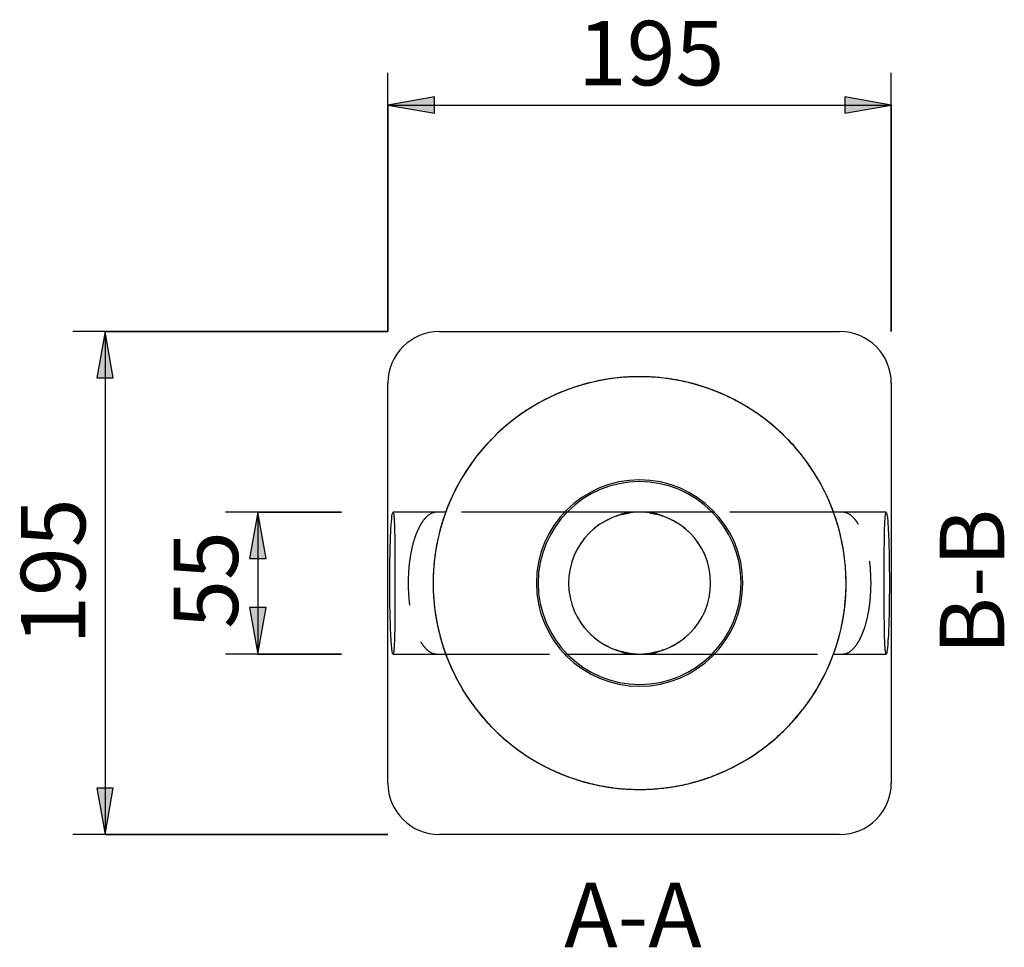
# Model space of a CAD drawing. Units: millimetres. Extents: x 50280 to 56032, y -39611 to 10662.
# Drawn here: x 50280 to 50661, y 726 to 1086 of the extents above; entities that cross this region are included whole.
import ezdxf

# ---------------------------------------------------------------- set-up
doc = ezdxf.new("R2010")
doc.units = ezdxf.units.MM
doc.header["$LTSCALE"] = 10
doc.linetypes.add('Dash', pattern=[5.5, 4, -1.5])
for name, color, linetype, lineweight in [('K-------D--', 1, 'Continuous', 18), ('K-------D---10', 1, 'Continuous', 18), ('K-------N--', 1, 'Continuous', 18), ('K-15S---EK_', 7, 'Dash', 25), ('K-15S---EZ_', 7, 'Continuous', 25)]:
    doc.layers.add(name, color=color, linetype=linetype, lineweight=lineweight)
doc.styles.add('ISOCPEUR', font='isocpeur.ttf', dxfattribs={"height": 25})
doc.dimstyles.new('Standard_dimension_2_5mm_w_arrows', dxfattribs={"dimscale": 304.8, "dimtxt": 24.899529, "dimasz": 0.059055, "dimexe": 0.04101, "dimexo": 0.065617, "dimgap": 0, "dimtad": 1, "dimdec": 0, "dimzin": 0, "dimdsep": 46, "dimtxsty": 'ISOCPEUR', "dimsah": 1, "dimcen": 0.09, "dimadec": 6, "dimazin": 0, "dimtfac": 1, "dimtdec": 4, "dimtix": 1, "dimtmove": 0, "dimatfit": 3, "dimfxl": 1, "dimtvp": 1, "dimtolj": 1, "dimtzin": 0, "dimlwd": 25, "dimlwe": 25, "dimarcsym": 2})

# ---------------------------------------------------------------- blocks, each defined once
blk = doc.blocks.new('RÖD 1 - RÖD 700-606463-TOPPVY 10030')
at = {"layer": 'K-15S---EK_'}
for p, q in [((50444.72, 895.07), (50425.53, 895.07)), ((50490.94, 895.07), (50444.97, 895.07)), ((50491.81, 895.07), (50491.06, 895.07)), ((50517.2, 895.07), (50491.93, 895.07)), ((50519.89, 895.07), (50517.54, 895.07)), ((50518.54, 895.03), (50517.54, 894.97)), ((50519.89, 895.07), (50518.71, 895.04)), ((50522.23, 895.07), (50519.89, 895.07)), ((50521.06, 895.04), (50519.89, 895.07)), ((50522.23, 894.97), (50521.23, 895.03)), ((50547.84, 895.07), (50522.57, 895.07)), ((50548.71, 895.07), (50547.97, 895.07)), ((50594.8, 895.07), (50548.83, 895.07)), ((50614.24, 895.07), (50595, 895.07)), ((50425.53, 840.07), (50444.72, 840.07)), ((50444.97, 840.07), (50490.94, 840.07)), ((50491.06, 840.07), (50491.81, 840.07)), ((50491.93, 840.07), (50517.2, 840.07)), ((50517.54, 840.17), (50518.54, 840.1)), ((50517.54, 840.07), (50519.89, 840.07)), ((50518.71, 840.09), (50519.89, 840.07)), ((50519.89, 840.07), (50521.06, 840.09)), ((50519.89, 840.07), (50522.23, 840.07)), ((50521.23, 840.1), (50522.23, 840.17)), ((50522.57, 840.07), (50547.84, 840.07)), ((50547.97, 840.07), (50548.71, 840.07)), ((50548.83, 840.07), (50594.8, 840.07)), ((50595, 840.07), (50614.24, 840.07))]:
    blk.add_line(p, q, dxfattribs=at)
at = {"layer": 'K-15S---EK_', "flags": 128}
for points in [[(50512.21, 893.97), (50514.85, 894.6), (50516.07, 894.8)], [(50523.7, 894.8), (50524.92, 894.6), (50527.56, 893.97)], [(50516.07, 840.33), (50514.85, 840.53), (50512.21, 841.16)], [(50527.56, 841.16), (50524.92, 840.53), (50523.7, 840.33)]]:
    blk.add_lwpolyline(points, dxfattribs=at)
at = {"layer": 'K-15S---EK_'}
for start, end in [(97.4132, 98.0214), (81.9786, 82.6422), (104.4681, 105.9483), (74.0517, 75.5319), (111.6648, 113.3227), (66.6773, 68.3352), (119.0545, 120.5132), (59.4868, 60.9455), (127.0374, 127.5604), (52.339, 52.9626), (142.3796, 142.9626), (37.0374, 37.5467), (149.4868, 150.9455), (29.0545, 30.5132), (156.6773, 158.3352), (21.6648, 23.3227), (164.0517, 165.5319), (14.4681, 15.9483), (171.9786, 172.624), (7.3578, 8.0214), (187.3578, 188.0214), (351.9786, 352.624), (194.4681, 195.9483), (344.0517, 345.5319), (201.6648, 203.3227), (336.6773, 338.3352), (209.0545, 210.5132), (329.4868, 330.9455), (217.0374, 217.5467), (322.3796, 322.9626), (232.339, 232.9626), (307.0374, 307.5604), (239.4868, 240.9455), (299.0545, 300.5132), (246.6773, 248.3352), (291.6648, 293.3227), (254.0517, 255.5319), (284.4681, 285.9483), (261.9786, 262.6422), (277.4132, 278.0214)]:
    blk.add_arc((50519.89, 867.57), 80, start, end, dxfattribs=at)
for centre, start_param, end_param in [((50517.54, 867.57), 0, 0.28296), ((50522.23, 867.57), 6.000225, 6.283185), ((50517.54, 867.57), 2.858633, 3.141593), ((50522.23, 867.57), 3.141593, 3.424553)]:
    blk.add_ellipse(centre, major_axis=(0, 27.5), ratio=0.694658, start_param=start_param, end_param=end_param, dxfattribs=at)
for points, knots in [([(50441.09, 895.06), (50439.9, 895), (50438.16, 894.21), (50436.22, 892.05), (50435.12, 890.41), (50434.36, 889), (50433.64, 887.41), (50432.73, 885.09), (50431.77, 881.81), (50430.9, 877.36), (50430.17, 870.97), (50430.17, 864.17), (50430.81, 858.58), (50431.34, 855.55), (50431.88, 853.03), (50432.63, 850.36), (50433.46, 848.13), (50434.18, 846.53), (50434.91, 845.06), (50435.93, 843.46), (50437.23, 841.95), (50438.91, 840.56), (50440.22, 840.12), (50441.09, 840.07)], [0.0071111, 0.0071111, 0.0071111, 0.0071111, 0.1111111, 0.1666667, 0.1944444, 0.2222222, 0.25, 0.2777778, 0.3333333, 0.3888889, 0.4444444, 0.5555556, 0.6111111, 0.6388889, 0.6666667, 0.7083333, 0.75, 0.7708333, 0.7916667, 0.8333333, 0.875, 0.9166667, 0.9928919, 0.9928919, 0.9928919, 0.9928919]), ([(50598.68, 840.07), (50599.87, 840.13), (50601.61, 840.93), (50603.56, 843.09), (50604.66, 844.73), (50605.42, 846.14), (50606.13, 847.72), (50607.04, 850.05), (50608.01, 853.32), (50608.87, 857.78), (50609.61, 864.17), (50609.6, 870.97), (50608.96, 876.56), (50608.43, 879.59), (50607.89, 882.11), (50607.14, 884.77), (50606.31, 887), (50605.59, 888.6), (50604.86, 890.08), (50603.84, 891.67), (50602.54, 893.18), (50600.87, 894.57), (50599.55, 895.01), (50598.68, 895.06)], [0.0071081, 0.0071081, 0.0071081, 0.0071081, 0.1111111, 0.1666667, 0.1944444, 0.2222222, 0.25, 0.2777778, 0.3333333, 0.3888889, 0.4444444, 0.5555556, 0.6111111, 0.6388889, 0.6666667, 0.7083333, 0.75, 0.7708333, 0.7916667, 0.8333333, 0.875, 0.9166667, 0.9928889, 0.9928889, 0.9928889, 0.9928889]), ([(50502.05, 888.5), (50502.1, 888.54), (50502.39, 888.79), (50502.69, 889.03), (50502.94, 889.22)], [0.66140391, 0.66140391, 0.66140391, 0.66140391, 0.66666667, 0.69429726, 0.69429726, 0.69429726, 0.69429726]), ([(50506.79, 891.75), (50506.85, 891.78), (50507.2, 891.97), (50507.55, 892.15), (50507.85, 892.29)], [0.82791275, 0.82791275, 0.82791275, 0.82791275, 0.83333333, 0.86268409, 0.86268409, 0.86268409, 0.86268409]), ([(50531.92, 892.29), (50532.22, 892.15), (50532.57, 891.97), (50532.92, 891.78), (50532.98, 891.75)], [0.13731591, 0.13731591, 0.13731591, 0.13731591, 0.16666667, 0.17208725, 0.17208725, 0.17208725, 0.17208725]), ([(50536.83, 889.22), (50537.08, 889.03), (50537.38, 888.79), (50537.67, 888.54), (50537.72, 888.5)], [0.30570274, 0.30570274, 0.30570274, 0.30570274, 0.33333333, 0.33859609, 0.33859609, 0.33859609, 0.33859609]), ([(50502.94, 845.91), (50502.69, 846.1), (50502.39, 846.35), (50502.1, 846.59), (50502.05, 846.63)], [0.30570274, 0.30570274, 0.30570274, 0.30570274, 0.33333333, 0.33859609, 0.33859609, 0.33859609, 0.33859609]), ([(50507.85, 842.84), (50507.55, 842.98), (50507.2, 843.16), (50506.85, 843.35), (50506.79, 843.38)], [0.13731591, 0.13731591, 0.13731591, 0.13731591, 0.16666667, 0.17208725, 0.17208725, 0.17208725, 0.17208725]), ([(50532.98, 843.38), (50532.92, 843.35), (50532.57, 843.16), (50532.22, 842.98), (50531.92, 842.84)], [0.82791275, 0.82791275, 0.82791275, 0.82791275, 0.83333333, 0.86268409, 0.86268409, 0.86268409, 0.86268409]), ([(50537.72, 846.63), (50537.67, 846.59), (50537.38, 846.35), (50537.08, 846.1), (50536.83, 845.91)], [0.66140391, 0.66140391, 0.66140391, 0.66140391, 0.66666667, 0.69429726, 0.69429726, 0.69429726, 0.69429726])]:
    blk.add_open_spline(points, degree=3, knots=knots, dxfattribs=at)
for points in [[(50512.06, 893.93), (50512.11, 893.94), (50512.16, 893.96), (50512.21, 893.97)], [(50527.56, 893.97), (50527.61, 893.96), (50527.66, 893.94), (50527.71, 893.93)], [(50498.14, 884.4), (50498.3, 884.61), (50498.47, 884.82), (50498.63, 885.02)], [(50541.14, 885.02), (50541.3, 884.82), (50541.47, 884.61), (50541.63, 884.4)], [(50495.03, 879.33), (50495.08, 879.44), (50495.13, 879.54), (50495.18, 879.65)], [(50544.59, 879.65), (50544.64, 879.54), (50544.69, 879.44), (50544.74, 879.33)], [(50495.18, 855.48), (50495.13, 855.59), (50495.08, 855.7), (50495.03, 855.8)], [(50544.74, 855.8), (50544.69, 855.7), (50544.64, 855.59), (50544.59, 855.48)], [(50498.63, 850.11), (50498.47, 850.32), (50498.3, 850.52), (50498.14, 850.73)], [(50541.63, 850.73), (50541.47, 850.52), (50541.3, 850.32), (50541.14, 850.11)], [(50512.21, 841.16), (50512.16, 841.17), (50512.11, 841.19), (50512.06, 841.2)], [(50527.71, 841.2), (50527.66, 841.19), (50527.61, 841.17), (50527.56, 841.16)]]:
    blk.add_open_spline(points, degree=3, dxfattribs=at)
at = {"layer": 'K-15S---EZ_'}
for p, q in [((50442.39, 965.07), (50597.39, 965.07)), ((50422.39, 790.07), (50422.39, 945.07)), ((50617.39, 945.07), (50617.39, 790.07)), ((50425.48, 895.07), (50424.36, 895.07)), ((50615.42, 895.07), (50614.29, 895.07)), ((50424.36, 840.07), (50425.48, 840.07)), ((50614.29, 840.07), (50615.42, 840.07)), ((50597.39, 770.07), (50442.39, 770.07))]:
    blk.add_line(p, q, dxfattribs=at)
at = {"layer": 'K-15S---EZ_', "flags": 128}
for points in [[(50599.89, 867.57), (50599.82, 870.76), (50599.63, 873.96), (50599.31, 877.14), (50598.86, 880.31), (50598.29, 883.46), (50597.59, 886.58), (50596.77, 889.67), (50595.82, 892.73), (50594.76, 895.75), (50593.57, 898.72), (50592.27, 901.64), (50590.85, 904.51), (50589.31, 907.32), (50587.67, 910.06), (50585.91, 912.74), (50584.05, 915.34), (50582.09, 917.87), (50580.03, 920.32), (50577.87, 922.68), (50575.62, 924.95), (50573.28, 927.14), (50570.86, 929.22), (50568.35, 931.21), (50565.77, 933.1), (50563.11, 934.88), (50560.38, 936.56), (50557.59, 938.12), (50554.74, 939.57), (50551.83, 940.91), (50548.87, 942.13), (50545.87, 943.23), (50542.82, 944.21), (50539.74, 945.06), (50536.62, 945.79), (50533.48, 946.4), (50530.32, 946.88), (50527.14, 947.24), (50523.95, 947.46), (50520.75, 947.56), (50517.55, 947.53), (50514.35, 947.37), (50511.17, 947.09), (50507.99, 946.68), (50504.84, 946.14), (50501.71, 945.47), (50498.61, 944.68), (50495.54, 943.77), (50492.51, 942.74), (50489.53, 941.58), (50486.59, 940.31), (50483.71, 938.92), (50480.89, 937.42), (50478.13, 935.8), (50475.43, 934.08), (50472.81, 932.25), (50470.26, 930.31), (50467.79, 928.28), (50465.4, 926.14), (50463.1, 923.92), (50460.89, 921.6), (50458.78, 919.2), (50456.76, 916.72), (50454.85, 914.15), (50453.04, 911.51), (50451.33, 908.81), (50449.74, 906.03), (50448.26, 903.2), (50446.89, 900.3), (50445.64, 897.36), (50444.51, 894.36), (50443.5, 891.33), (50442.61, 888.26), (50441.84, 885.15), (50441.2, 882.01), (50440.69, 878.86), (50440.3, 875.68), (50440.04, 872.49), (50439.9, 869.29), (50439.89, 867.57)], [(50439.89, 867.57), (50439.95, 864.37), (50440.14, 861.17), (50440.46, 857.99), (50440.91, 854.82), (50441.48, 851.67), (50442.18, 848.55), (50443, 845.46), (50443.95, 842.4), (50445.01, 839.38), (50446.2, 836.41), (50447.51, 833.49), (50448.93, 830.62), (50450.46, 827.82), (50452.11, 825.07), (50453.86, 822.39), (50455.72, 819.79), (50457.68, 817.26), (50459.74, 814.81), (50461.9, 812.45), (50464.15, 810.18), (50466.49, 807.99), (50468.91, 805.91), (50471.42, 803.92), (50474, 802.03), (50476.66, 800.25), (50479.39, 798.57), (50482.18, 797.01), (50485.03, 795.56), (50487.94, 794.22), (50490.9, 793), (50493.9, 791.9), (50496.95, 790.92), (50500.03, 790.07), (50503.15, 789.34), (50506.29, 788.73), (50509.45, 788.25), (50512.63, 787.9), (50515.82, 787.67), (50519.02, 787.57), (50522.22, 787.6), (50525.42, 787.76), (50528.6, 788.04), (50531.78, 788.45), (50534.93, 788.99), (50538.06, 789.66), (50541.16, 790.45), (50544.23, 791.36), (50547.26, 792.39), (50550.24, 793.55), (50553.18, 794.82), (50556.06, 796.21), (50558.88, 797.72), (50561.65, 799.33), (50564.34, 801.05), (50566.97, 802.89), (50569.51, 804.82), (50571.98, 806.86), (50574.37, 808.99), (50576.67, 811.21), (50578.88, 813.53), (50580.99, 815.93), (50583.01, 818.42), (50584.92, 820.98), (50586.73, 823.62), (50588.44, 826.33), (50590.03, 829.1), (50591.51, 831.94), (50592.88, 834.83), (50594.13, 837.77), (50595.26, 840.77), (50596.27, 843.8), (50597.16, 846.88), (50597.93, 849.98), (50598.57, 853.12), (50599.09, 856.28), (50599.47, 859.45), (50599.73, 862.64), (50599.87, 865.84), (50599.89, 867.57)]]:
    blk.add_lwpolyline(points, dxfattribs=at)
at = {"layer": 'K-15S---EZ_'}
for centre, radius, start, end in [((50442.39, 945.07), 20, 90, 180), ((50597.39, 945.07), 20, 0, 90), ((50519.89, 867.57), 80, 98.1996, 104.196), ((50519.89, 867.57), 80, 99.2795, 101.8524), ((50519.89, 867.57), 80, 90.7933, 96.7632), ((50519.89, 867.57), 80, 90.9525, 95.4545), ((50519.89, 867.57), 80, 83.2817, 89.4021), ((50519.89, 867.57), 80, 84.4375, 89.214), ((50519.89, 867.57), 80, 80.7188, 81.7166), ((50519.89, 867.57), 80, 77.8887, 80.7205), ((50519.89, 867.57), 80, 75.601, 80.3656), ((50519.89, 867.57), 80, 105.6703, 111.7562), ((50519.89, 867.57), 80, 109.9862, 111.1172), ((50519.89, 867.57), 80, 106.7033, 108.3313), ((50519.89, 867.57), 80, 103.7777, 104.0434), ((50519.89, 867.57), 80, 75.9566, 76.2318), ((50519.89, 867.57), 80, 68.2388, 74.2077), ((50519.89, 867.57), 80, 71.67, 73.2967), ((50519.89, 867.57), 80, 68.8828, 69.7507), ((50519.89, 867.57), 80, 113.3015, 119.3504), ((50519.89, 867.57), 80, 116.5359, 118.2128), ((50519.89, 867.57), 80, 113.8622, 114.8573), ((50519.89, 867.57), 80, 60.8043, 66.8029), ((50519.89, 867.57), 80, 65.3105, 66.1378), ((50519.89, 867.57), 80, 61.7872, 63.3488), ((50519.89, 867.57), 80, 120.7711, 126.7312), ((50519.89, 867.57), 80, 123.0525, 125.7341), ((50519.89, 867.57), 80, 120.933, 121.3285), ((50519.89, 867.57), 80, 53.2408, 59.3249), ((50519.89, 867.57), 80, 58.8524, 59.067), ((50519.89, 867.57), 80, 54.2659, 57.1), ((50519.89, 867.57), 80, 128.1539, 134.1977), ((50519.89, 867.57), 80, 129.5035, 134.0203), ((50519.89, 867.57), 80, 45.6525, 51.6979), ((50519.89, 867.57), 80, 45.7463, 50.6681), ((50519.89, 867.57), 80, 135.7393, 141.8225), ((50519.89, 867.57), 80, 135.9408, 140.5338), ((50519.89, 867.57), 80, 38.2704, 44.2304), ((50519.89, 867.57), 80, 39.393, 44.0963), ((50519.89, 867.57), 80, 30.8018, 36.8489), ((50519.89, 867.57), 80, 143.3044, 149.3041), ((50519.89, 867.57), 80, 144.2659, 147.0388), ((50519.89, 867.57), 80, 33.0908, 35.7341), ((50519.89, 867.57), 80, 148.717, 149.067), ((50519.89, 867.57), 80, 30.933, 31.1173), ((50519.89, 867.57), 80, 150.7398, 156.7082), ((50519.89, 867.57), 80, 151.7166, 153.5874), ((50519.89, 867.57), 40, 0, 180), ((50519.89, 867.57), 39.31, 0, 180), ((50519.89, 867.57), 39.31, 0, 180), ((50519.89, 867.57), 80, 23.1727, 29.2577), ((50519.89, 867.57), 80, 26.6549, 28.2834), ((50519.89, 867.57), 80, 155.2446, 156.1378), ((50519.89, 867.57), 80, 23.8622, 24.8128), ((50519.89, 867.57), 80, 158.1026, 164.2158), ((50519.89, 867.57), 80, 15.6984, 21.6959), ((50519.89, 867.57), 80, 161.7259, 163.2967), ((50519.89, 867.57), 80, 158.8828, 159.8073), ((50519.89, 867.57), 27.5, 0, 180), ((50519.89, 867.57), 80, 20.1545, 21.1172), ((50519.89, 867.57), 80, 16.7033, 18.4826), ((50519.89, 867.57), 80, 165.7809, 171.9037), ((50519.89, 867.57), 80, 165.9566, 166.1663), ((50519.89, 867.57), 80, 8.2928, 14.2622), ((50519.89, 867.57), 80, 13.6151, 14.0434), ((50519.89, 867.57), 80, 168.1282, 170.7205), ((50519.89, 867.57), 80, 9.2795, 11.9444), ((50519.89, 867.57), 80, 173.2937, 179.3491), ((50519.89, 867.57), 80, 174.378, 179.2138), ((50519.89, 867.57), 80, 0.7826, 6.9005), ((50519.89, 867.57), 80, 0.9869, 5.4458), ((50519.89, 867.57), 80, 180.7826, 186.9005), ((50519.89, 867.57), 80, 180.9869, 185.4458), ((50519.89, 867.57), 40, 180, 360), ((50519.89, 867.57), 39.31, 180, 360), ((50519.89, 867.57), 39.31, 180, 360), ((50519.89, 867.57), 27.5, 180, 360), ((50519.89, 867.57), 80, 353.2937, 359.3491), ((50519.89, 867.57), 80, 354.378, 359.2138), ((50519.89, 867.57), 80, 188.2928, 194.2622), ((50519.89, 867.57), 80, 189.2795, 191.9444), ((50519.89, 867.57), 80, 345.7809, 351.9037), ((50519.89, 867.57), 80, 348.1282, 350.7205), ((50519.89, 867.57), 80, 193.6151, 194.0434), ((50519.89, 867.57), 80, 345.9566, 346.1663), ((50519.89, 867.57), 80, 195.6984, 196.6408), ((50519.89, 867.57), 80, 196.639, 198.4826), ((50519.89, 867.57), 80, 196.706, 201.6959), ((50519.89, 867.57), 80, 338.1026, 344.2158), ((50519.89, 867.57), 80, 341.7259, 343.2967), ((50519.89, 867.57), 80, 200.1545, 201.1172), ((50519.89, 867.57), 80, 338.8828, 339.8073), ((50519.89, 867.57), 80, 203.1727, 209.2577), ((50519.89, 867.57), 80, 330.7398, 336.7082), ((50519.89, 867.57), 80, 203.8622, 204.8128), ((50519.89, 867.57), 80, 206.6549, 208.2834), ((50519.89, 867.57), 80, 331.7166, 333.5874), ((50519.89, 867.57), 80, 335.2446, 336.1378), ((50519.89, 867.57), 80, 210.8018, 216.8489), ((50519.89, 867.57), 80, 210.933, 211.1173), ((50519.89, 867.57), 80, 323.3044, 329.3041), ((50519.89, 867.57), 80, 324.2659, 327.0388), ((50519.89, 867.57), 80, 328.717, 329.067), ((50519.89, 867.57), 80, 213.0908, 215.7341), ((50519.89, 867.57), 80, 218.2704, 224.2304), ((50519.89, 867.57), 80, 219.393, 224.0963), ((50519.89, 867.57), 80, 315.7393, 321.8225), ((50519.89, 867.57), 80, 315.9408, 320.5338), ((50519.89, 867.57), 80, 225.6525, 231.6979), ((50519.89, 867.57), 80, 225.7463, 230.6681), ((50519.89, 867.57), 80, 308.1539, 314.1977), ((50519.89, 867.57), 80, 309.5035, 314.0203), ((50519.89, 867.57), 80, 233.2408, 239.3249), ((50519.89, 867.57), 80, 234.2659, 237.1), ((50519.89, 867.57), 80, 300.7711, 306.7312), ((50519.89, 867.57), 80, 303.0525, 305.7341), ((50519.89, 867.57), 80, 238.8524, 239.067), ((50519.89, 867.57), 80, 240.8043, 246.8029), ((50519.89, 867.57), 80, 293.3015, 299.3504), ((50519.89, 867.57), 80, 300.933, 301.3285), ((50519.89, 867.57), 80, 241.7166, 243.3488), ((50519.89, 867.57), 80, 245.3105, 246.1378), ((50519.89, 867.57), 80, 293.8622, 294.8573), ((50519.89, 867.57), 80, 296.5359, 298.2834), ((50442.39, 790.07), 20, 180, 270), ((50519.89, 867.57), 80, 248.2388, 254.2077), ((50519.89, 867.57), 80, 248.8828, 249.7507), ((50519.89, 867.57), 80, 251.67, 253.2967), ((50519.89, 867.57), 80, 255.601, 260.3656), ((50519.89, 867.57), 80, 255.9566, 256.2318), ((50519.89, 867.57), 80, 279.2812, 284.196), ((50519.89, 867.57), 80, 283.7777, 284.0434), ((50519.89, 867.57), 80, 285.6703, 291.7562), ((50519.89, 867.57), 80, 286.7033, 288.3313), ((50519.89, 867.57), 80, 289.9862, 291.1172), ((50597.39, 790.07), 20, 270, 0), ((50519.89, 867.57), 80, 257.8887, 260.7246), ((50519.89, 867.57), 80, 260.7223, 261.7166), ((50519.89, 867.57), 80, 263.2817, 269.4021), ((50519.89, 867.57), 80, 264.4375, 269.214), ((50519.89, 867.57), 80, 270.7933, 276.7632), ((50519.89, 867.57), 80, 270.9525, 275.4545), ((50519.89, 867.57), 80, 278.1996, 279.2777), ((50519.89, 867.57), 80, 279.2754, 281.8524)]:
    blk.add_arc(centre, radius, start, end, dxfattribs=at)
for points in [[(50424.36, 840.07), (50424.14, 840.07), (50423.72, 842.64), (50423.28, 851.99), (50423.11, 862.7), (50423.11, 872.44), (50423.26, 881.61), (50423.54, 889.08), (50423.94, 893.94), (50424.21, 895.07), (50424.36, 895.07)], [(50615.42, 895.07), (50615.63, 895.07), (50616.05, 892.5), (50616.49, 883.14), (50616.66, 872.44), (50616.66, 862.7), (50616.52, 853.52), (50616.23, 846.07), (50615.83, 841.19), (50615.56, 840.07), (50615.42, 840.07)]]:
    blk.add_open_spline(points, degree=3, knots=[-1, -1, -1, -1, -0.833333, -0.666667, -0.555556, -0.444444, -0.333333, -0.222222, -0.111111, 0, 0, 0, 0], dxfattribs=at)
for points in [[(50424.36, 895.07), (50424.5, 895.07), (50424.73, 893.94), (50424.98, 889.07), (50425.09, 881.6), (50425.12, 872.44), (50425.12, 862.7), (50425.09, 853.53), (50424.98, 846.07), (50424.73, 841.19), (50424.5, 840.07), (50424.36, 840.07)], [(50510.66, 893.47), (50510.95, 893.57), (50511.24, 893.67), (50511.53, 893.76)], [(50528.25, 893.76), (50528.54, 893.67), (50528.82, 893.57), (50529.11, 893.47)], [(50615.42, 840.07), (50615.28, 840.07), (50615.04, 841.19), (50614.79, 846.07), (50614.68, 853.53), (50614.65, 862.7), (50614.65, 872.44), (50614.68, 881.6), (50614.79, 889.07), (50615.04, 893.94), (50615.28, 895.07), (50615.42, 895.07)], [(50505.33, 890.9), (50505.65, 891.1), (50505.97, 891.29), (50506.3, 891.47)], [(50533.47, 891.47), (50533.8, 891.29), (50534.13, 891.1), (50534.45, 890.9)], [(50500.72, 887.29), (50501.02, 887.58), (50501.32, 887.86), (50501.63, 888.13)], [(50538.14, 888.13), (50538.45, 887.86), (50538.75, 887.58), (50539.05, 887.29)], [(50497.04, 882.87), (50497.26, 883.2), (50497.49, 883.53), (50497.73, 883.86)], [(50542.04, 883.86), (50542.28, 883.53), (50542.51, 883.2), (50542.73, 882.87)], [(50494.48, 878.1), (50494.58, 878.34), (50494.69, 878.57), (50494.79, 878.81)], [(50544.98, 878.81), (50545.09, 878.57), (50545.19, 878.34), (50545.29, 878.1)], [(50494.79, 856.32), (50494.69, 856.56), (50494.58, 856.8), (50494.48, 857.04)], [(50545.29, 857.04), (50545.19, 856.8), (50545.09, 856.56), (50544.98, 856.32)], [(50497.73, 851.28), (50497.49, 851.6), (50497.26, 851.93), (50497.04, 852.26)], [(50542.73, 852.26), (50542.51, 851.93), (50542.28, 851.6), (50542.04, 851.28)], [(50501.63, 847), (50501.32, 847.27), (50501.02, 847.56), (50500.72, 847.84)], [(50539.05, 847.84), (50538.75, 847.56), (50538.45, 847.27), (50538.14, 847)], [(50506.3, 843.66), (50505.97, 843.84), (50505.65, 844.04), (50505.33, 844.24)], [(50534.45, 844.24), (50534.13, 844.04), (50533.8, 843.84), (50533.47, 843.66)], [(50511.53, 841.37), (50511.24, 841.46), (50510.95, 841.56), (50510.66, 841.66)], [(50529.11, 841.66), (50528.82, 841.56), (50528.54, 841.46), (50528.25, 841.37)]]:
    blk.add_open_spline(points, degree=3, dxfattribs=at)
blk = doc.blocks.new('DIMBLOCK1-TOPPVY 10030')
at = {"layer": 'K-------D---10', "lineweight": 25, "transparency": 16777216}
for points in [[(50312.84, 965.07), (50309.66, 947.07), (50316.01, 947.07)], [(50312.84, 770.07), (50316.01, 788.07), (50309.66, 788.07)]]:
    blk.add_hatch(color=256, dxfattribs=at).paths.add_polyline_path(points)
for p, q in [((50422.39, 965.07), (50300.34, 965.07)), ((50312.84, 965.07), (50309.66, 947.07)), ((50312.84, 965.07), (50312.84, 770.07)), ((50316.01, 947.07), (50312.84, 965.07)), ((50312.84, 965.07), (50422.39, 965.07)), ((50309.66, 947.07), (50316.01, 947.07)), ((50316.01, 788.07), (50309.66, 788.07)), ((50309.66, 788.07), (50312.84, 770.07)), ((50312.84, 770.07), (50316.01, 788.07)), ((50422.39, 770.07), (50300.34, 770.07)), ((50312.84, 770.07), (50422.39, 770.07))]:
    blk.add_line(p, q, dxfattribs=at)
at = {"layer": 'K-------D---10', "color": 0, "lineweight": 25, "transparency": 16777216, "insert": (50280.18, 843.62), "char_height": 25, "width": 57.4605, "attachment_point": 1, "rotation": 90, "line_spacing_factor": 1.149209, "style": 'ISOCPEUR'}
blk.add_mtext('195', dxfattribs=at)
blk = doc.blocks.new('DIMBLOCK2-TOPPVY 10030')
at = {"layer": 'K-------D---10', "lineweight": 25, "transparency": 16777216}
for points in [[(50422.39, 1052.85), (50440.39, 1049.68), (50440.39, 1056.03)], [(50617.39, 1052.85), (50599.39, 1056.03), (50599.39, 1049.68)]]:
    blk.add_hatch(color=256, dxfattribs=at).paths.add_polyline_path(points)
for p, q in [((50422.39, 965.07), (50422.39, 1065.35)), ((50617.39, 965.07), (50617.39, 1065.35)), ((50440.39, 1056.03), (50422.39, 1052.85)), ((50422.39, 1052.85), (50617.39, 1052.85)), ((50422.39, 1052.85), (50440.39, 1049.68)), ((50422.39, 1052.85), (50422.39, 965.07)), ((50440.39, 1049.68), (50440.39, 1056.03)), ((50617.39, 1052.85), (50599.39, 1056.03)), ((50599.39, 1056.03), (50599.39, 1049.68)), ((50599.39, 1049.68), (50617.39, 1052.85)), ((50617.39, 1052.85), (50617.39, 965.07))]:
    blk.add_line(p, q, dxfattribs=at)
at = {"layer": 'K-------D---10', "color": 0, "lineweight": 25, "transparency": 16777216, "insert": (50495.94, 1085.51), "char_height": 25, "width": 57.4605, "attachment_point": 1, "line_spacing_factor": 1.149209, "style": 'ISOCPEUR'}
blk.add_mtext('195', dxfattribs=at)
blk = doc.blocks.new('DIMBLOCK3-TOPPVY 10030')
at = {"layer": 'K-------D---10', "lineweight": 25, "transparency": 16777216}
for points in [[(50371.98, 895.06), (50368.81, 877.06), (50375.16, 877.06)], [(50371.98, 840.07), (50375.16, 858.07), (50368.81, 858.07)]]:
    blk.add_hatch(color=256, dxfattribs=at).paths.add_polyline_path(points)
for p, q in [((50404.36, 895.06), (50359.48, 895.06)), ((50371.98, 895.06), (50368.81, 877.06)), ((50371.98, 895.06), (50371.98, 840.07)), ((50375.16, 877.06), (50371.98, 895.06)), ((50371.98, 895.06), (50404.36, 895.06)), ((50368.81, 877.06), (50375.16, 877.06)), ((50375.16, 858.07), (50368.81, 858.07)), ((50368.81, 858.07), (50371.98, 840.07)), ((50371.98, 840.07), (50375.16, 858.07)), ((50404.36, 840.07), (50359.48, 840.07)), ((50371.98, 840.07), (50404.36, 840.07))]:
    blk.add_line(p, q, dxfattribs=at)
at = {"layer": 'K-------D---10', "color": 0, "lineweight": 25, "transparency": 16777216, "insert": (50339.32, 849.85), "char_height": 25, "width": 42.5207, "attachment_point": 1, "rotation": 90, "line_spacing_factor": 1.149209, "style": 'ISOCPEUR'}
blk.add_mtext('55', dxfattribs=at)

msp = doc.modelspace()

# ---------------------------------------------------------------- block references
at = {"layer": 'K-15S---EK_'}
msp.add_blockref('RÖD 1 - RÖD 700-606463-TOPPVY 10030', (0, 0), dxfattribs=at)

# ---------------------------------------------------------------- texts
at = {"layer": 'K-------N--', "color": 7, "insert": (50636.18, 839.72), "char_height": 25, "width": 69.7468, "attachment_point": 1, "rotation": 90, "style": 'ISOCPEUR'}
msp.add_mtext('B-B', dxfattribs=at)
at = {"layer": 'K-------N--', "color": 7, "insert": (50490.67, 751.38), "char_height": 25, "width": 76.1603, "attachment_point": 1, "style": 'ISOCPEUR'}
msp.add_mtext('A-A', dxfattribs=at)

# ---------------------------------------------------------------- dimensions: what is measured, and where the dimension line sits
at = {"layer": 'K-------D--', "lineweight": 25}
dim = msp.add_linear_dim(base=(50617.39, 1052.85), p1=(50422.39, 945.07), p2=(50617.39, 945.07), dimstyle='Standard_dimension_2_5mm_w_arrows', override={"dimpost": '<>', "dimfxl": 195}, dxfattribs=at)
dim.commit()
dim.dimension.update_dxf_attribs({"geometry": 'DIMBLOCK2-TOPPVY 10030', "text_midpoint": (50519.89, 1065.35)})
for base, p1, p2, override, picture, middle in [((50312.84, 770.07), (50442.39, 965.07), (50442.39, 770.07), {"dimpost": '<>', "dimfxl": 195}, 'DIMBLOCK1-TOPPVY 10030', (50300.34, 867.57)), ((50371.98, 840.07), (50424.36, 895.06), (50424.36, 840.07), {"dimpost": '<>', "dimfxl": 54.993662}, 'DIMBLOCK3-TOPPVY 10030', (50359.48, 867.57))]:
    dim = msp.add_linear_dim(base=base, p1=p1, p2=p2, angle=90, dimstyle='Standard_dimension_2_5mm_w_arrows', override=override, dxfattribs=at)
    dim.commit()
    dim.dimension.update_dxf_attribs({"geometry": picture, "text_midpoint": middle})

doc.saveas('drawing.dxf')
